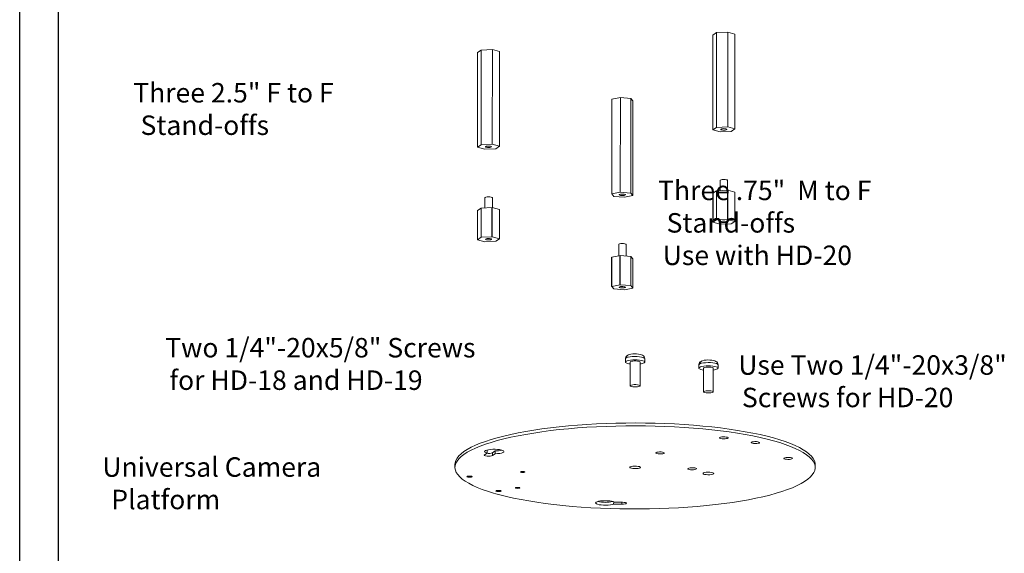
# Model space of a CAD drawing. Units: inches. Extents: x 28.8 to 62.3, y 20.2 to 41.7.
# Drawn here: x 28.8 to 35.1, y 28.1 to 31.5 of the extents above; entities that cross this region are included whole.
import ezdxf

# ---------------------------------------------------------------- set-up
doc = ezdxf.new("R2010")
doc.units = ezdxf.units.IN
doc.header["$MEASUREMENT"] = 0

msp = doc.modelspace()

# ---------------------------------------------------------------- linework, layer by layer
for p, q in [((28.7943, 20.17815), (28.7943, 41.67815)), ((29.0443, 20.42815), (29.0443, 41.42815)), ((33.2439, 30.42744), (33.24378, 30.23994)), ((33.33915, 30.25858), (33.33919, 30.44608)), ((31.82818, 30.14702), (31.82822, 30.33452)), ((32.64988, 29.83949), (32.64992, 30.02699)), ((32.59482, 29.82873), (32.59494, 30.01623))]:
    msp.add_line(p, q)
at = {"color": 7, "linetype": 'Continuous', "lineweight": 15}
for p, q in [((33.2439, 31.44183), (33.24378, 30.83372)), ((33.2439, 31.44183), (33.26826, 31.45751)), ((33.26826, 31.45751), (33.26814, 30.84941)), ((33.26826, 31.45751), (33.33927, 31.46047)), ((33.33927, 31.46047), (33.33915, 30.85236)), ((33.33927, 31.46047), (33.38592, 31.44775)), ((33.38592, 31.44775), (33.3858, 30.83964)), ((31.73293, 31.33026), (31.73281, 30.72216)), ((31.73293, 31.33026), (31.75729, 31.34595)), ((31.75729, 31.34595), (31.75717, 30.73784)), ((31.75729, 31.34595), (31.8283, 31.3489)), ((31.8283, 31.3489), (31.82818, 30.7408)), ((31.8283, 31.3489), (31.87495, 31.33618)), ((31.87495, 31.33618), (31.87483, 30.72807)), ((32.59494, 31.03062), (32.65, 31.04138)), ((32.65, 31.04138), (32.64988, 30.43327)), ((32.65, 31.04138), (32.71793, 31.03574)), ((32.71793, 31.03574), (32.71781, 30.42764)), ((32.71793, 31.03574), (32.7308, 31.01934)), ((32.59494, 31.03062), (32.59482, 30.42251)), ((32.7308, 31.01934), (32.73068, 30.41123)), ((33.24378, 30.83372), (33.26814, 30.84941)), ((33.26814, 30.84941), (33.33915, 30.85236)), ((33.33915, 30.85236), (33.3858, 30.83964)), ((33.29043, 30.821), (33.24378, 30.83372)), ((33.36144, 30.82396), (33.29043, 30.821)), ((33.3858, 30.83964), (33.36144, 30.82396)), ((31.73281, 30.72216), (31.75717, 30.73784)), ((31.77946, 30.70943), (31.73281, 30.72216)), ((31.75717, 30.73784), (31.82818, 30.7408)), ((31.82818, 30.7408), (31.87483, 30.72807)), ((31.87483, 30.72807), (31.85047, 30.71239)), ((31.85047, 30.71239), (31.77946, 30.70943)), ((33.2901, 30.50938), (33.29008, 30.44403)), ((33.33758, 30.44601), (33.3376, 30.50937)), ((32.59482, 30.42251), (32.64988, 30.43327)), ((32.60769, 30.40611), (32.59482, 30.42251)), ((32.67562, 30.40047), (32.60769, 30.40611)), ((32.64988, 30.43327), (32.71781, 30.42764)), ((32.73068, 30.41123), (32.67562, 30.40047)), ((32.71781, 30.42764), (32.73068, 30.41123)), ((33.2439, 30.42744), (33.26826, 30.44313)), ((33.26817, 30.44307), (33.26814, 30.25563)), ((33.26826, 30.44313), (33.33927, 30.44608)), ((33.33919, 30.44608), (33.33915, 30.25858)), ((33.33927, 30.44608), (33.38592, 30.43336)), ((33.38584, 30.43338), (33.3858, 30.24586)), ((31.78105, 30.39783), (31.78104, 30.33255)), ((31.82854, 30.33443), (31.82855, 30.39782)), ((31.73285, 30.31587), (31.73281, 30.12837)), ((31.73285, 30.31587), (31.75721, 30.33156)), ((31.75721, 30.33156), (31.75717, 30.14406)), ((31.75721, 30.33156), (31.82822, 30.33452)), ((31.82822, 30.33452), (31.82818, 30.14702)), ((31.82822, 30.33452), (31.87487, 30.32179)), ((31.87487, 30.32179), (31.87483, 30.13429)), ((33.24378, 30.23994), (33.26814, 30.25563)), ((33.29043, 30.22722), (33.24378, 30.23994)), ((33.26814, 30.25563), (33.33915, 30.25858)), ((33.36144, 30.23018), (33.29043, 30.22722)), ((33.33915, 30.25858), (33.3858, 30.24586)), ((33.3858, 30.24586), (33.36144, 30.23018)), ((31.73281, 30.12837), (31.75717, 30.14406)), ((31.77946, 30.11565), (31.73281, 30.12837)), ((31.75717, 30.14406), (31.82818, 30.14702)), ((31.85047, 30.11861), (31.77946, 30.11565)), ((31.82818, 30.14702), (31.87483, 30.13429)), ((31.87483, 30.13429), (31.85047, 30.11861)), ((32.63935, 30.09819), (32.63933, 30.02491)), ((32.68683, 30.02394), (32.68685, 30.09818)), ((32.59494, 30.01623), (32.65, 30.02699)), ((32.64992, 30.02698), (32.64988, 29.83949)), ((32.65, 30.02699), (32.71793, 30.02136)), ((32.71785, 30.02136), (32.71781, 29.83386)), ((32.71793, 30.02136), (32.7308, 30.00495)), ((32.73072, 30.00506), (32.73068, 29.81745)), ((32.59482, 29.82873), (32.64988, 29.83949)), ((32.64988, 29.83949), (32.71781, 29.83386)), ((32.71781, 29.83386), (32.73068, 29.81745)), ((32.60769, 29.81233), (32.59482, 29.82873)), ((32.67562, 29.80669), (32.60769, 29.81233)), ((32.73068, 29.81745), (32.67562, 29.80669)), ((32.6835, 29.36439), (32.68349, 29.34298)), ((32.71374, 29.34298), (32.71371, 29.19095)), ((32.77621, 29.19094), (32.77624, 29.34296)), ((32.80649, 29.34296), (32.8065, 29.36436)), ((33.15416, 29.32533), (33.15415, 29.30392)), ((33.1844, 29.30392), (33.18437, 29.15189)), ((33.24687, 29.15188), (33.2469, 29.3039)), ((33.27715, 29.3039), (33.27716, 29.3253)), ((31.79567, 28.75843), (31.77772, 28.74688)), ((31.79194, 28.77764), (31.79567, 28.77668)), ((31.79567, 28.77473), (31.79604, 28.77869)), ((31.79567, 28.77668), (31.79567, 28.75843)), ((31.8292, 28.76085), (31.84715, 28.7724)), ((31.8292, 28.76085), (31.8292, 28.74261)), ((31.84715, 28.7724), (31.84715, 28.75416)), ((31.8292, 28.74261), (31.84715, 28.75416)), ((31.58853, 28.6851), (31.58853, 28.66685)), ((33.90103, 28.66639), (33.90103, 28.68464)), ((32.60715, 28.44595), (32.60714, 28.43123)), ((32.66464, 28.44279), (32.61165, 28.44381)), ((32.60714, 28.43123), (32.66014, 28.43021))]:
    msp.add_line(p, q, dxfattribs=at)
at = {"color": 8, "linetype": 'Continuous', "lineweight": 15}
for p, q in [((32.6835, 29.36439), (32.68462, 29.36709)), ((33.15416, 29.32533), (33.15528, 29.32803)), ((32.66014, 28.44288), (32.66014, 28.43021))]:
    msp.add_line(p, q, dxfattribs=at)
at = {"color": 7, "linetype": 'Continuous', "lineweight": 15, "flags": 128}
for points in [[(33.3215, 30.841), (33.31383, 30.84127), (33.30631, 30.84083), (33.30007, 30.83977), (33.29608, 30.83823), (33.29494, 30.83646), (33.29682, 30.83473), (33.30143, 30.83329), (33.30808, 30.83236), (33.31575, 30.8321), (33.32328, 30.83253), (33.32951, 30.83359), (33.3335, 30.83513), (33.33464, 30.8369), (33.33276, 30.83864), (33.32815, 30.84008), (33.3215, 30.841)], [(31.81053, 30.72943), (31.80286, 30.7297), (31.79534, 30.72927), (31.7891, 30.7282), (31.78511, 30.72667), (31.78397, 30.7249), (31.78585, 30.72316), (31.79046, 30.72172), (31.79711, 30.7208), (31.80478, 30.72053), (31.81231, 30.72096), (31.81854, 30.72203), (31.82253, 30.72356), (31.82367, 30.72533), (31.82179, 30.72707), (31.81718, 30.72851), (31.81053, 30.72943)], [(33.3376, 30.50937), (33.33757, 30.50964), (33.33532, 30.51172), (33.32981, 30.51344), (33.32186, 30.51454), (33.3127, 30.51486), (33.3037, 30.51434), (33.29626, 30.51307), (33.29149, 30.51123), (33.2901, 30.50938)], [(31.82855, 30.39782), (31.82852, 30.39809), (31.82628, 30.40016), (31.82076, 30.40188), (31.81282, 30.40299), (31.80365, 30.4033), (31.79466, 30.40279), (31.78721, 30.40151), (31.78244, 30.39968), (31.78105, 30.39783)], [(32.6663, 30.41236), (32.67351, 30.41301), (32.67909, 30.41426), (32.68217, 30.4159), (32.68231, 30.41769), (32.67946, 30.41935), (32.67407, 30.42064), (32.66696, 30.42136), (32.65921, 30.42139), (32.65199, 30.42073), (32.64642, 30.41949), (32.64333, 30.41785), (32.64319, 30.41606), (32.64604, 30.41439), (32.65143, 30.4131), (32.65854, 30.41239), (32.6663, 30.41236)], [(33.3215, 30.24722), (33.31383, 30.24749), (33.30631, 30.24705), (33.30007, 30.24599), (33.29608, 30.24445), (33.29494, 30.24268), (33.29682, 30.24095), (33.30143, 30.23951), (33.30808, 30.23858), (33.31575, 30.23832), (33.32328, 30.23875), (33.32951, 30.23981), (33.3335, 30.24135), (33.33464, 30.24312), (33.33276, 30.24486), (33.32815, 30.2463), (33.3215, 30.24722)], [(31.81053, 30.13565), (31.80286, 30.13592), (31.79534, 30.13549), (31.7891, 30.13442), (31.78511, 30.13289), (31.78397, 30.13112), (31.78585, 30.12938), (31.79046, 30.12794), (31.79711, 30.12702), (31.80478, 30.12675), (31.81231, 30.12718), (31.81854, 30.12825), (31.82253, 30.12978), (31.82367, 30.13155), (31.82179, 30.13329), (31.81718, 30.13473), (31.81053, 30.13565)], [(32.68685, 30.09818), (32.68682, 30.09844), (32.68458, 30.10052), (32.67906, 30.10224), (32.67111, 30.10334), (32.66195, 30.10366), (32.65296, 30.10314), (32.64551, 30.10187), (32.64074, 30.10004), (32.63935, 30.09819)], [(32.6663, 29.81858), (32.67351, 29.81923), (32.67909, 29.82047), (32.68217, 29.82212), (32.68231, 29.82391), (32.67946, 29.82557), (32.67407, 29.82686), (32.66696, 29.82758), (32.65921, 29.82761), (32.65199, 29.82695), (32.64642, 29.82571), (32.64333, 29.82407), (32.64319, 29.82228), (32.64604, 29.82061), (32.65143, 29.81932), (32.65854, 29.81861), (32.6663, 29.81858)], [(32.80614, 29.36443), (32.80561, 29.37083), (32.80251, 29.37764), (32.79822, 29.38266), (32.79312, 29.38642), (32.78683, 29.38942), (32.77745, 29.39218), (32.76662, 29.39403), (32.75413, 29.39509), (32.74156, 29.39527), (32.72927, 29.39465), (32.71773, 29.3932), (32.70701, 29.39074), (32.70094, 29.38851)], [(32.71374, 29.33074), (32.70506, 29.33218), (32.69503, 29.3347), (32.6879, 29.3377), (32.68409, 29.34101), (32.68382, 29.34444), (32.6871, 29.34777), (32.69375, 29.35083), (32.70338, 29.35343), (32.71543, 29.35543), (32.72919, 29.3567), (32.74387, 29.35717), (32.75862, 29.35682), (32.77258, 29.35566), (32.78493, 29.35376), (32.79496, 29.35124), (32.80209, 29.34824), (32.8059, 29.34493), (32.80617, 29.3415), (32.80289, 29.33816), (32.80289, 29.33816)], [(32.71374, 29.34298), (32.71558, 29.34541), (32.72096, 29.34759), (32.72924, 29.3492), (32.73942, 29.35007), (32.75027, 29.35008), (32.76049, 29.34923), (32.76884, 29.34763), (32.77431, 29.34546), (32.77624, 29.343), (32.77624, 29.34296)], [(33.2768, 29.32537), (33.27627, 29.33177), (33.27317, 29.33858), (33.26888, 29.3436), (33.26378, 29.34736), (33.25749, 29.35036), (33.24811, 29.35312), (33.23728, 29.35497), (33.22478, 29.35603), (33.21222, 29.35621), (33.19993, 29.35559), (33.18838, 29.35414), (33.17767, 29.35168), (33.1716, 29.34945)], [(33.1844, 29.29168), (33.17572, 29.29312), (33.16568, 29.29564), (33.15856, 29.29864), (33.15475, 29.30195), (33.15448, 29.30538), (33.15776, 29.30871), (33.16441, 29.31177), (33.17404, 29.31437), (33.18609, 29.31637), (33.19985, 29.31764), (33.21453, 29.31811), (33.22928, 29.31776), (33.24324, 29.3166), (33.25559, 29.3147), (33.26562, 29.31218), (33.27275, 29.30918), (33.27656, 29.30587), (33.27683, 29.30244), (33.27354, 29.29911), (33.27354, 29.29911)], [(33.1844, 29.30392), (33.18624, 29.30635), (33.19162, 29.30853), (33.1999, 29.31015), (33.21008, 29.31101), (33.22093, 29.31102), (33.23115, 29.31017), (33.2395, 29.30857), (33.24497, 29.30641), (33.2469, 29.30394), (33.2469, 29.3039)], [(32.77438, 29.1885), (32.769, 29.18633), (32.76072, 29.18471), (32.75054, 29.18384), (32.73969, 29.18383), (32.72947, 29.18468), (32.72112, 29.18628), (32.71565, 29.18845), (32.71371, 29.19091), (32.71555, 29.19338), (32.72093, 29.19556), (32.72921, 29.19718), (32.73939, 29.19804), (32.75024, 29.19805), (32.76046, 29.19721), (32.76881, 29.1956), (32.77428, 29.19344), (32.77621, 29.19097), (32.77438, 29.1885)], [(33.24504, 29.14944), (33.23966, 29.14727), (33.23138, 29.14565), (33.2212, 29.14478), (33.21034, 29.14477), (33.20013, 29.14562), (33.19178, 29.14722), (33.18631, 29.14939), (33.18437, 29.15185), (33.18621, 29.15432), (33.19159, 29.1565), (33.19987, 29.15812), (33.21005, 29.15898), (33.2209, 29.15899), (33.23112, 29.15815), (33.23947, 29.15654), (33.24494, 29.15438), (33.24687, 29.15191), (33.24504, 29.14944)], [(31.58853, 28.6851), (31.58964, 28.69677), (31.59413, 28.71132), (31.60205, 28.72579), (31.61338, 28.74014), (31.62809, 28.75432), (31.64613, 28.76829), (31.66745, 28.78202), (31.69198, 28.79546), (31.71966, 28.80856), (31.7504, 28.8213), (31.7841, 28.83363), (31.82067, 28.84552), (31.86, 28.85692), (31.90197, 28.86782), (31.94645, 28.87816), (31.99332, 28.88794), (32.04243, 28.8971), (32.09364, 28.90563), (32.14679, 28.9135), (32.20172, 28.92069), (32.25827, 28.92718), (32.31628, 28.93294), (32.37557, 28.93796), (32.43595, 28.94223), (32.49726, 28.94573), (32.55931, 28.94845), (32.62191, 28.95038), (32.68488, 28.95153), (32.74803, 28.95187), (32.81116, 28.95142), (32.8741, 28.95017), (32.93665, 28.94813), (32.99863, 28.94531), (33.05986, 28.94171), (33.12014, 28.93734), (33.1793, 28.93222), (33.23717, 28.92636), (33.29356, 28.91978), (33.34832, 28.9125), (33.40128, 28.90454), (33.45227, 28.89592), (33.50116, 28.88668), (33.54779, 28.87683), (33.59202, 28.86641), (33.63373, 28.85544), (33.67278, 28.84397), (33.70906, 28.83202), (33.74246, 28.81964), (33.77289, 28.80685), (33.80025, 28.7937), (33.82445, 28.78022), (33.84544, 28.76646), (33.86314, 28.75245), (33.8775, 28.73824), (33.88849, 28.72388), (33.89606, 28.7094), (33.90019, 28.69484), (33.90103, 28.68464)], [(31.85157, 28.49724), (31.83597, 28.50172), (31.79829, 28.51344), (31.76344, 28.52561), (31.73151, 28.5382), (31.70261, 28.55118), (31.67681, 28.5645), (31.65421, 28.57812), (31.63486, 28.59201), (31.61882, 28.60612), (31.60614, 28.62041), (31.59686, 28.63484), (31.59101, 28.64937), (31.5886, 28.66394), (31.58964, 28.67853), (31.59412, 28.69308), (31.60205, 28.70755), (31.61338, 28.72189), (31.62809, 28.73608), (31.64613, 28.75005), (31.66745, 28.76378), (31.69198, 28.77721), (31.71966, 28.79032), (31.75039, 28.80306), (31.7841, 28.81539), (31.82067, 28.82727), (31.86, 28.83868), (31.90197, 28.84957), (31.94645, 28.85992), (31.99332, 28.86969), (32.04243, 28.87886), (32.09363, 28.88739), (32.14678, 28.89526), (32.20172, 28.90245), (32.25827, 28.90894), (32.31628, 28.9147), (32.37556, 28.91972), (32.43595, 28.92399), (32.49726, 28.92749), (32.55931, 28.93021), (32.62191, 28.93214), (32.68487, 28.93328), (32.74802, 28.93363), (32.81116, 28.93318), (32.8741, 28.93193), (32.93665, 28.92989), (32.99863, 28.92707), (33.05985, 28.92347), (33.12013, 28.9191), (33.1793, 28.91398), (33.23716, 28.90812), (33.29356, 28.90154), (33.34832, 28.89426), (33.40127, 28.88629), (33.45227, 28.87768), (33.50116, 28.86843), (33.54779, 28.85858), (33.59202, 28.84816), (33.63372, 28.8372), (33.67277, 28.82573), (33.70905, 28.81378), (33.74246, 28.80139), (33.77288, 28.78861), (33.80024, 28.77545), (33.82445, 28.76198), (33.84544, 28.74821), (33.86314, 28.73421), (33.8775, 28.72), (33.88848, 28.70564), (33.89605, 28.69115), (33.90019, 28.6766), (33.90087, 28.66201), (33.89811, 28.64744), (33.8919, 28.63292), (33.88227, 28.61851), (33.86925, 28.60424), (33.85287, 28.59016), (33.83318, 28.5763), (33.83318, 28.5763)], [(33.28869, 28.85845), (33.28709, 28.85616), (33.28919, 28.85389), (33.2947, 28.85194), (33.30287, 28.85059), (33.3126, 28.85001), (33.32258, 28.85028), (33.33146, 28.85137), (33.33803, 28.85312), (33.34143, 28.8553), (33.34117, 28.85762), (33.33731, 28.85976), (33.33035, 28.86144), (33.32124, 28.86242), (33.31122, 28.86258), (33.30163, 28.86189), (33.29376, 28.86045), (33.28869, 28.85845)], [(33.49137, 28.82826), (33.48978, 28.82597), (33.49188, 28.8237), (33.49738, 28.82176), (33.50555, 28.82041), (33.51528, 28.81983), (33.52526, 28.8201), (33.53414, 28.82118), (33.54072, 28.82294), (33.54411, 28.82512), (33.54386, 28.82744), (33.53999, 28.82958), (33.53303, 28.83126), (33.52393, 28.83224), (33.5139, 28.8324), (33.50431, 28.83171), (33.49645, 28.83027), (33.49137, 28.82826)], [(31.84715, 28.75416), (31.86198, 28.75496), (31.87553, 28.75657), (31.88699, 28.75889), (31.89568, 28.76178), (31.90108, 28.76507), (31.90288, 28.76856), (31.90095, 28.77205), (31.89543, 28.77533), (31.88663, 28.77821), (31.87508, 28.78051), (31.86147, 28.78209), (31.84661, 28.78287), (31.83137, 28.78279), (31.81667, 28.78187), (31.80338, 28.78015), (31.79229, 28.77774), (31.78406, 28.77478), (31.77917, 28.77145), (31.77793, 28.76794), (31.7804, 28.76447), (31.78643, 28.76123), (31.79567, 28.75843)], [(32.87913, 28.76183), (32.87753, 28.75954), (32.87963, 28.75727), (32.88513, 28.75533), (32.8933, 28.75398), (32.90304, 28.7534), (32.91301, 28.75367), (32.92189, 28.75475), (32.92847, 28.75651), (32.93187, 28.75869), (32.93161, 28.76101), (32.92774, 28.76315), (32.92079, 28.76483), (32.91168, 28.76581), (32.90166, 28.76597), (32.89206, 28.76528), (32.8842, 28.76384), (32.87913, 28.76183)], [(31.77772, 28.74688), (31.77615, 28.74444), (31.77873, 28.74205), (31.78508, 28.74007), (31.79423, 28.7388), (31.80478, 28.73844), (31.81513, 28.73903), (31.82371, 28.7405), (31.8292, 28.74261)], [(33.70137, 28.7264), (33.69977, 28.7241), (33.70187, 28.72183), (33.70737, 28.71989), (33.71554, 28.71854), (33.72527, 28.71796), (33.73525, 28.71823), (33.74413, 28.71931), (33.75071, 28.72107), (33.7541, 28.72325), (33.75385, 28.72557), (33.74998, 28.72771), (33.74303, 28.72939), (33.73392, 28.73037), (33.7239, 28.73053), (33.7143, 28.72984), (33.70644, 28.7284), (33.70137, 28.7264)], [(32.03653, 28.63864), (32.03785, 28.63742), (32.03705, 28.63617), (32.03424, 28.63509), (32.02985, 28.63434), (32.02455, 28.63403), (32.01914, 28.63422), (32.01446, 28.63487), (32.01121, 28.63588), (32.00989, 28.63711), (32.01069, 28.63836), (32.0135, 28.63944), (32.01789, 28.64019), (32.02319, 28.64049), (32.0286, 28.6403), (32.03328, 28.63965), (32.03653, 28.63864)], [(32.77787, 28.66388), (32.77223, 28.66155), (32.76361, 28.65976), (32.75295, 28.65873), (32.7414, 28.65854), (32.73022, 28.65924), (32.72062, 28.66073), (32.71364, 28.66286), (32.71003, 28.6654), (32.71018, 28.66808), (32.71409, 28.67059), (32.72132, 28.67268), (32.7311, 28.6741), (32.74235, 28.67472), (32.75387, 28.67446), (32.76441, 28.67336), (32.77281, 28.67152), (32.77818, 28.66915), (32.77993, 28.66651), (32.77787, 28.66388)], [(33.08544, 28.65987), (33.08384, 28.65758), (33.08594, 28.65531), (33.09144, 28.65337), (33.09961, 28.65202), (33.10935, 28.65144), (33.11933, 28.65171), (33.1282, 28.65279), (33.13478, 28.65454), (33.13818, 28.65673), (33.13792, 28.65905), (33.13406, 28.66119), (33.1271, 28.66287), (33.11799, 28.66385), (33.10797, 28.66401), (33.09838, 28.66332), (33.09051, 28.66187), (33.08544, 28.65987)], [(33.24853, 28.62482), (33.24288, 28.62249), (33.23426, 28.62071), (33.2236, 28.61967), (33.21206, 28.61948), (33.20088, 28.62018), (33.19128, 28.62167), (33.18429, 28.6238), (33.18069, 28.62634), (33.18084, 28.62902), (33.18475, 28.63153), (33.19198, 28.63362), (33.20175, 28.63505), (33.21301, 28.63566), (33.22453, 28.63541), (33.23506, 28.6343), (33.24347, 28.63246), (33.24884, 28.63009), (33.25059, 28.62745), (33.24853, 28.62482)], [(31.68926, 28.60372), (31.68273, 28.60334), (31.67607, 28.60357), (31.6703, 28.60437), (31.6663, 28.60562), (31.66466, 28.60713), (31.66566, 28.60867), (31.66912, 28.61), (31.67453, 28.61092), (31.68106, 28.6113), (31.68772, 28.61107), (31.69349, 28.61027), (31.69749, 28.60902), (31.69912, 28.60751), (31.69813, 28.60597), (31.69467, 28.60464), (31.68926, 28.60372)], [(33.83318, 28.5763), (33.81024, 28.56271), (33.78413, 28.54944), (33.75491, 28.53651), (33.72268, 28.52397), (33.68753, 28.51186), (33.64956, 28.50021), (33.6089, 28.48905), (33.56565, 28.47843), (33.51996, 28.46837), (33.47196, 28.4589), (33.42178, 28.45005), (33.36958, 28.44184), (33.31552, 28.43431), (33.25976, 28.42747), (33.20245, 28.42134), (33.14379, 28.41595), (33.08393, 28.4113), (33.02306, 28.40741), (32.96136, 28.4043), (32.89901, 28.40198), (32.8362, 28.40044), (32.77312, 28.39969), (32.70995, 28.39975), (32.64689, 28.4006), (32.58412, 28.40224), (32.52183, 28.40467), (32.46021, 28.40788), (32.39943, 28.41187), (32.33969, 28.41662), (32.28115, 28.42211), (32.224, 28.42833), (32.16841, 28.43527), (32.11453, 28.44289), (32.06253, 28.45118), (32.01257, 28.46012), (31.9648, 28.46967), (31.91935, 28.47981), (31.87636, 28.4905), (31.85157, 28.49724)], [(31.87553, 28.51175), (31.869, 28.51137), (31.86235, 28.5116), (31.85658, 28.5124), (31.85257, 28.51365), (31.85094, 28.51516), (31.85193, 28.5167), (31.85539, 28.51803), (31.8608, 28.51895), (31.86733, 28.51933), (31.87399, 28.5191), (31.87976, 28.5183), (31.88377, 28.51705), (31.8854, 28.51554), (31.88441, 28.514), (31.88094, 28.51267), (31.87553, 28.51175)], [(32.00266, 28.53676), (32.00398, 28.53554), (32.00318, 28.53429), (32.00037, 28.53321), (31.99598, 28.53246), (31.99068, 28.53216), (31.98527, 28.53234), (31.98059, 28.53299), (31.97734, 28.53401), (31.97601, 28.53523), (31.97682, 28.53648), (31.97963, 28.53756), (31.98402, 28.53831), (31.98932, 28.53861), (31.99472, 28.53843), (31.99941, 28.53778), (32.00266, 28.53676)], [(32.61165, 28.44381), (32.60444, 28.44692), (32.5942, 28.44952), (32.58153, 28.45148), (32.56719, 28.45268), (32.55203, 28.45303), (32.53695, 28.45253), (32.52284, 28.4512), (32.51056, 28.44912), (32.50081, 28.44642), (32.4942, 28.44325), (32.4911, 28.4398), (32.4917, 28.43629), (32.49598, 28.43291), (32.50366, 28.42987), (32.5143, 28.42735), (32.52727, 28.4255), (32.54179, 28.42442), (32.55699, 28.42419), (32.57199, 28.42482), (32.58587, 28.42627), (32.59783, 28.42845), (32.60714, 28.43123)], [(32.66014, 28.43021), (32.67074, 28.43049), (32.68007, 28.43168), (32.6867, 28.43361), (32.68964, 28.43598), (32.68843, 28.43842), (32.68325, 28.44058), (32.6749, 28.44211), (32.66464, 28.44279)]]:
    msp.add_lwpolyline(points, dxfattribs=at)
at = {"color": 8, "linetype": 'Continuous', "lineweight": 15, "flags": 128}
for points in [[(32.69095, 29.37116), (32.70021, 29.37412), (32.71244, 29.37643), (32.72682, 29.37794), (32.74239, 29.37856), (32.75814, 29.37825), (32.77303, 29.37701), (32.78605, 29.37494), (32.79637, 29.37217), (32.80329, 29.36889), (32.80636, 29.36531), (32.8065, 29.36436)], [(33.16161, 29.3321), (33.17087, 29.33506), (33.1831, 29.33737), (33.19747, 29.33889), (33.21305, 29.3395), (33.2288, 29.33919), (33.24368, 29.33795), (33.25671, 29.33588), (33.26703, 29.33311), (33.27395, 29.32983), (33.27702, 29.32625), (33.27716, 29.3253)]]:
    msp.add_lwpolyline(points, dxfattribs=at)
at = {"color": 7, "linetype": 'Continuous', "lineweight": 15}
for centre, radius, start, end in [((32.70403, 29.36628), 0.02027, 133.55286, 185.542358), ((32.70354, 29.36758), 0.01893, 109.246703, 181.502965), ((32.6968, 29.35513), 0.01707, 110.03547, 135.514588), ((32.70889, 29.37207), 0.01797, 108.669144, 182.901056), ((32.76994, 29.40479), 0.07433, 274.865158, 296.31354), ((33.17469, 29.32722), 0.02027, 133.552748, 185.542443), ((33.1742, 29.32852), 0.01893, 109.246667, 181.503079), ((33.16745, 29.31607), 0.01707, 110.035341, 135.514717), ((33.17955, 29.33301), 0.01797, 108.668989, 182.901271), ((33.2406, 29.36573), 0.07432, 274.865121, 296.313589), ((31.80371, 28.83175), 0.07534, 262.093009, 289.777779), ((31.84714, 28.94145), 0.16905, 270.004294, 284.272692), ((32.55343, 28.65572), 0.21356, 256.880064, 283.097194)]:
    msp.add_arc(centre, radius, start, end, dxfattribs=at)

# ---------------------------------------------------------------- texts
at = {"char_height": 0.125, "attachment_point": 1}
for s, insert, width in [('\\pi0.085417;Three 2.5" F to F \\P\\pi0.46042;Stand-offs', (29.51231, 31.13422), 2.1291664), ('\\pi0.86521;Three .75"  M to F \\P\\pi1.3027;Stand-offs \\P\\pi1.1048;Use with HD-20', (32.78398, 30.50739), 3.8137491), ('\\A1;\\pi0.14694;Two 1/4"-20x5/8" Screws \\P\\pi0.36569;for HD-18 and HD-19', (29.70984, 29.4975), 2.9813854), ('\\A1;\\pi0.15356;Use Two 1/4"-20x3/8" \\P\\pi0.34106;Screws for HD-20', (33.38784, 29.38629), 2.6196145), ('\\pi0.15833;Universal Camera \\P\\pi0.61667;Platform', (29.30492, 28.7314), 2.1291664)]:
    msp.add_mtext(s, dxfattribs=dict(at, insert=insert, width=width))

doc.saveas('drawing.dxf')
